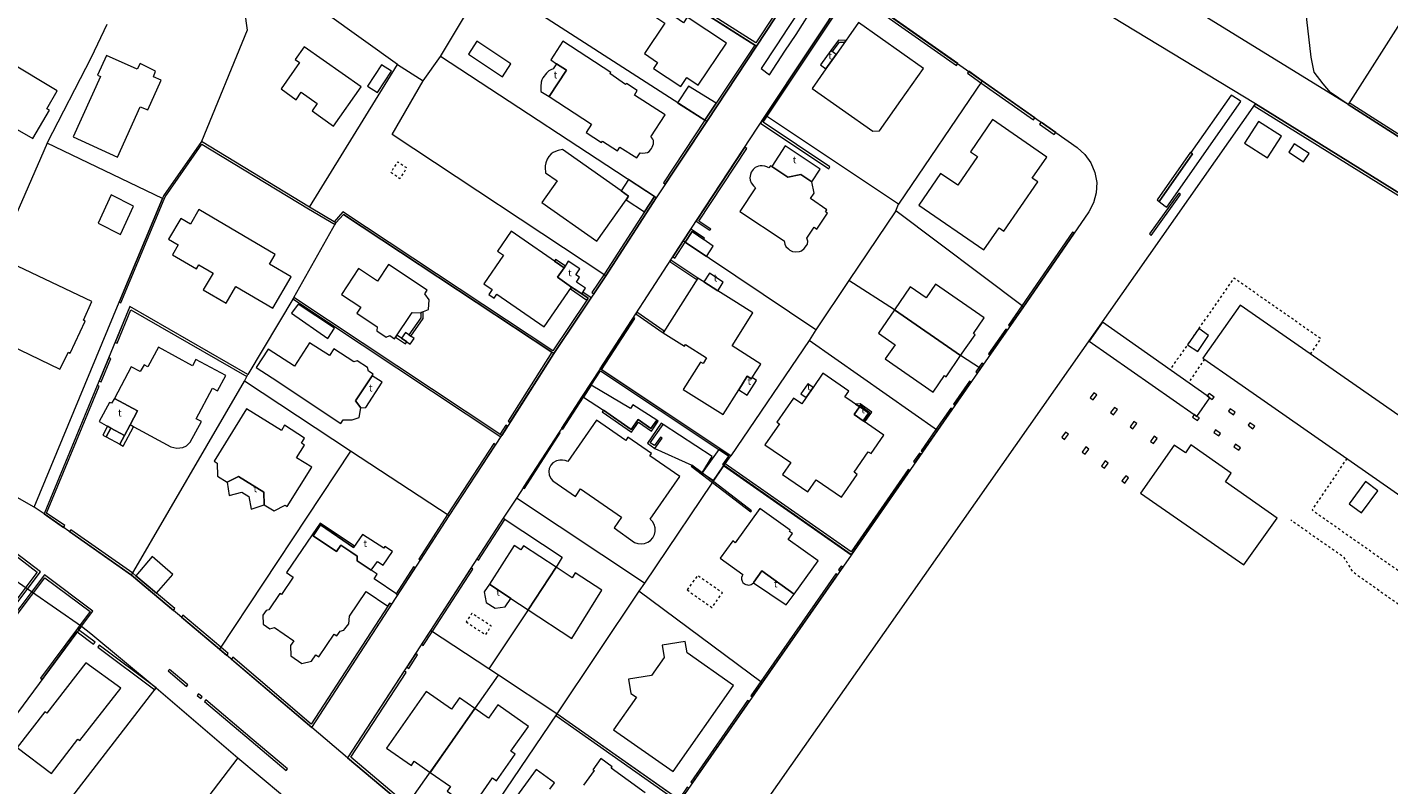
# Model space of a CAD drawing. Units: millimetres. Extents: x 2738071 to 5896651, y -4135862 to 1335638.
# Drawn here: x 3387481 to 3676441, y -538922 to -378137 of the extents above; entities that cross this region are included whole.
import ezdxf

# ---------------------------------------------------------------- set-up
doc = ezdxf.new("R2010")
doc.units = ezdxf.units.MM
doc.header["$MEASUREMENT"] = 0
doc.linetypes.add('5_5_BP_sz', pattern=[1000, 500, -500])
for name, color, linetype, lineweight, true_color in [('BURKOLAT_Toll_száma__31', 7, 'Continuous', 5, 0x3c3c3c), ('EP_LEPCSO_Toll_száma__31', 7, 'Continuous', 5, 0x3c3c3c), ('EP_PILLER_Toll_száma__31', 7, 'Continuous', 5, 0x3c3c3c), ('FAL_KERITES_Toll_száma__31', 7, 'Continuous', 5, 0x3c3c3c), ('FOLDRESZLET_Toll_száma__31', 7, 'Continuous', 5, 0x3c3c3c), ('GAZD_EPULET_Toll_száma__31', 7, 'Continuous', 5, 0x3c3c3c), ('INTEZMENYI_EP_Toll_száma__31', 7, 'Continuous', 5, 0x3c3c3c), ('KOZT_LEPCSO_Toll_száma__31', 7, 'Continuous', 5, 0x3c3c3c), ('LAKOEPULET_Toll_száma__31', 7, 'Continuous', 5, 0x3c3c3c), ('TAMFAL_Toll_száma__31', 7, 'Continuous', 5, 0x3c3c3c), ('TERASZ_Toll_száma__31', 7, 'Continuous', 5, 0x3c3c3c), ('TOLTES_Toll_száma__31', 7, 'Continuous', 5, 0x3c3c3c), ('UZEMI_EPULET_Toll_száma__31', 7, 'Continuous', 5, 0x3c3c3c)]:
    doc.layers.add(name, color=color, linetype=linetype, lineweight=lineweight, true_color=true_color)
doc.layers.add('TERASZ_Toll_száma__8', color=255, linetype='Continuous', lineweight=5)
doc.styles.add('ELKÉSZÜLT_STÍLUS_1', font='txt')

msp = doc.modelspace()

# ---------------------------------------------------------------- linework, layer by layer
at = {"layer": 'BURKOLAT_Toll_száma__31', "linetype": '5_5_BP_sz', "flags": 128}
for points in [[(3464641, -408912), (3466591, -410212), (3468061, -408022), (3466111, -406722)], [(3527521, -497572), (3532801, -501302), (3535011, -498202), (3529731, -494482)], [(3480631, -504362), (3484761, -507072), (3485961, -505242), (3481831, -502532)]]:
    msp.add_lwpolyline(points, close=True, dxfattribs=at)
for points in [[(3659831, -447502), (3662011, -444262), (3643581, -431382), (3630031, -450792)], [(3637301, -448572), (3633961, -453592)], [(3667561, -469652), (3660151, -480582), (3690511, -501912), (3690791, -505812), (3712721, -521112), (3717401, -514272)], [(3713511, -525522), (3668881, -493822), (3666991, -490712), (3655621, -482752)]]:
    msp.add_lwpolyline(points, dxfattribs=at)
at = {"layer": 'EP_LEPCSO_Toll_száma__31', "linetype": 'Continuous', "flags": 128}
for points in [[(3615651, -440742), (3612821, -444762), (3635151, -460362), (3635731, -460752), (3638481, -456762), (3637931, -456342)], [(3636101, -442102), (3633711, -445522), (3635891, -446992), (3638201, -443592)], [(3468741, -445382), (3469601, -444202), (3467731, -442952), (3466911, -444152)], [(3404221, -465082), (3407121, -466642), (3408101, -464802), (3405221, -463212)], [(3668061, -479262), (3670641, -481182), (3674141, -476512), (3671521, -474572)]]:
    msp.add_lwpolyline(points, close=True, dxfattribs=at)
at = {"layer": 'EP_PILLER_Toll_száma__31', "linetype": 'Continuous', "flags": 128}
for points in [[(3613881, -455702), (3613081, -456782), (3613701, -457252), (3614501, -456152)], [(3637931, -456342), (3638481, -456762), (3638961, -457152), (3639361, -456622), (3638321, -455842)], [(3618041, -460392), (3618841, -459292), (3618211, -458842), (3617411, -459942)], [(3642781, -459102), (3642421, -459632), (3643471, -460382), (3643861, -459832)], [(3621531, -462922), (3622151, -463372), (3622951, -462272), (3622321, -461822)], [(3635151, -460362), (3634811, -460902), (3635881, -461622), (3636251, -461072), (3635731, -460752)], [(3646931, -462092), (3646571, -462612), (3647621, -463362), (3648011, -462822)], [(3608441, -464522), (3607811, -464062), (3607021, -465172), (3607641, -465612)], [(3626491, -466512), (3627291, -465412), (3626661, -464962), (3625871, -466062)], [(3639661, -463612), (3639301, -464132), (3640361, -464882), (3640741, -464342)], [(3612151, -467212), (3611361, -468302), (3611981, -468762), (3612781, -467662)], [(3643901, -466662), (3643541, -467182), (3644591, -467932), (3644971, -467392)], [(3616091, -471732), (3616891, -470632), (3616261, -470182), (3615471, -471282)], [(3620431, -474882), (3621231, -473782), (3620611, -473322), (3619811, -474422)]]:
    msp.add_lwpolyline(points, close=True, dxfattribs=at)
at = {"layer": 'FAL_KERITES_Toll_száma__31', "linetype": 'Continuous', "flags": 128}
for points in [[(3522901, -411432), (3531681, -398142), (3542261, -382162), (3554311, -363862), (3553931, -363562), (3542141, -381472), (3515111, -364242), (3495101, -351062), (3519011, -314922), (3518621, -314672), (3494431, -351242), (3514821, -364682), (3541871, -381912), (3533721, -394232), (3531291, -397892), (3522521, -411162)], [(3557581, -408222), (3557851, -407802), (3543681, -398322), (3562181, -370442), (3567211, -373972), (3567481, -373552), (3562131, -369792), (3544181, -396842), (3543081, -398512)], [(3569341, -374862), (3569071, -375282), (3584701, -386272), (3584981, -385852)], [(3587291, -387482), (3587011, -387892), (3589871, -389912), (3601021, -397772), (3601321, -397362), (3590151, -389492)], [(3781301, -485782), (3792111, -494282), (3798021, -499402), (3798281, -499022), (3797131, -497962), (3792411, -493872), (3781601, -485372), (3742511, -455472), (3681781, -415252), (3648191, -394372), (3647901, -394792), (3681481, -415662), (3742211, -455882)], [(3690211, -408822), (3690431, -408462), (3668041, -394152), (3667811, -394512)], [(3602641, -398302), (3602341, -398702), (3605461, -400892), (3605751, -400492)], [(3489551, -461772), (3489931, -462022), (3499211, -447372), (3507161, -435552), (3505421, -434372), (3505171, -434752), (3506521, -435662), (3506261, -436042), (3499031, -446802), (3454481, -417352), (3452631, -419432), (3447361, -416332), (3424441, -402392), (3416371, -413912), (3416221, -414462), (3407011, -436492), (3407381, -436662), (3416571, -414662), (3416721, -414112), (3424571, -402922), (3447171, -416662), (3452811, -419982), (3453001, -419652), (3454581, -417872), (3498821, -447112)], [(3529461, -419292), (3532351, -421232), (3532531, -420962), (3530051, -419292), (3540191, -403852), (3539761, -403572)], [(3627281, -414802), (3627691, -415092), (3634771, -404992), (3634441, -404752), (3634351, -404682)], [(3520971, -414342), (3520581, -414092), (3518501, -417312), (3509981, -430512), (3507341, -434432), (3507731, -434692), (3510261, -430932)], [(3632251, -413652), (3631851, -413352), (3625641, -422022), (3626041, -422312)], [(3524521, -426852), (3524931, -427122), (3527121, -423762), (3528591, -421522), (3531061, -423202), (3531231, -422932), (3528341, -420992), (3526711, -423482)], [(3598571, -437292), (3595721, -441392), (3596041, -441602), (3598891, -437512), (3609671, -421832), (3609351, -421612)], [(3487991, -465072), (3488201, -464762), (3489411, -462842), (3489031, -462592), (3487921, -464342), (3487811, -464502), (3444071, -435482), (3443881, -435802)], [(3500891, -463252), (3501151, -463422), (3505541, -456632), (3507161, -454142), (3509161, -451042), (3534271, -467792), (3536351, -469182), (3535111, -470922), (3535361, -471092), (3562441, -490052), (3574751, -472232), (3574431, -472012), (3562351, -489492), (3535591, -470772), (3536781, -469102), (3509391, -450842), (3516461, -439992), (3516121, -439772), (3509061, -450622), (3505281, -456462)], [(3591791, -447702), (3595481, -442402), (3595151, -442192), (3591461, -447492)], [(3589781, -450582), (3590411, -449682), (3590081, -449472), (3589461, -450362), (3588831, -451272), (3589151, -451482)], [(3587771, -453472), (3587451, -453262), (3584051, -458132), (3584371, -458352)], [(3577511, -468252), (3580651, -463702), (3583791, -459192), (3583471, -458962), (3580331, -463482), (3577191, -468022)], [(3404511, -462822), (3403511, -464702), (3404221, -465082), (3405221, -463212)], [(3410021, -462932), (3409301, -462552), (3408101, -464802), (3407121, -466642), (3407831, -467022)], [(3500351, -464082), (3492751, -475842), (3493011, -476012), (3500611, -464252)], [(3470911, -491252), (3477021, -481832), (3486891, -466752), (3486511, -466502), (3476671, -481592), (3470561, -491012)], [(3577151, -468762), (3576841, -468542), (3575601, -470332), (3575911, -470552)], [(3482911, -491002), (3483261, -491222), (3488831, -482602), (3488491, -482362)], [(3418551, -501922), (3418831, -501522), (3414911, -498222), (3410561, -494582), (3409861, -493992), (3396701, -484782), (3396421, -485182), (3409621, -494412)], [(3456921, -488282), (3449631, -483382), (3447931, -485902), (3448181, -486082), (3449701, -483782), (3456741, -488532)], [(3380681, -486452), (3380441, -486782), (3389561, -493762), (3372001, -517172), (3372331, -517412), (3390291, -493722)], [(3465771, -498382), (3466131, -498622), (3469831, -492912), (3469481, -492672)], [(3473091, -506192), (3471181, -509112), (3471521, -509352), (3473431, -506432), (3482031, -493132), (3481681, -492902)], [(3560221, -492522), (3559691, -493282), (3560021, -493502), (3560551, -492752)], [(3401411, -502072), (3391171, -494372), (3373211, -518072), (3373541, -518322), (3391241, -495002), (3400851, -502162), (3390301, -516322), (3390621, -516552), (3398071, -506462), (3401561, -509072), (3401871, -508672), (3398361, -506062), (3398971, -505242)], [(3541361, -520282), (3543471, -517252), (3559431, -494352), (3559101, -494122), (3543141, -517022), (3541041, -520052)], [(3464461, -500352), (3464011, -501032), (3447771, -526062), (3431101, -511862), (3430811, -512272), (3447861, -526782), (3464841, -500612)], [(3428281, -510112), (3429851, -511452), (3430131, -511042), (3428571, -509722), (3420501, -502922), (3420211, -503322)], [(3402731, -509322), (3402431, -509722), (3414551, -518752), (3414861, -518352)], [(3470341, -511342), (3469921, -511052), (3468041, -513932), (3468461, -514232)], [(3417411, -514772), (3421271, -518032), (3421541, -517702), (3417661, -514422)], [(3467921, -515062), (3467491, -514762), (3455481, -533172), (3467841, -543602), (3477421, -551682), (3477731, -551292), (3468141, -543202), (3456151, -533082)], [(3424601, -520282), (3423821, -519622), (3423551, -519952), (3424321, -520612)], [(3435241, -529262), (3425361, -520922), (3425081, -521252), (3434981, -529602), (3442411, -535902), (3442701, -535572)], [(3540701, -521242), (3540371, -521012), (3528291, -538402), (3528621, -538632)], [(3499891, -523882), (3499661, -524222), (3525511, -542402), (3516031, -556022), (3516361, -556262), (3526081, -542282), (3527891, -539682), (3527561, -539452), (3525751, -542052)]]:
    msp.add_lwpolyline(points, close=True, dxfattribs=at)
at = {"layer": 'FOLDRESZLET_Toll_száma__31', "linetype": 'Continuous', "flags": 128}
for points in [[(3648191, -394372), (3548971, -334292)], [(3431121, -357072), (3434161, -378772)], [(3554311, -363862), (3542261, -382162)], [(3542261, -382162), (3514821, -364682)], [(3475191, -384382), (3484931, -367982)], [(3531681, -398142), (3484931, -367982)], [(3544181, -396842), (3562131, -369792)], [(3562131, -369792), (3590151, -389492)], [(3659971, -384492), (3658111, -368432)], [(3683941, -369112), (3667811, -394512)], [(3466081, -386022), (3451111, -375372)], [(3667811, -394512), (3636921, -375472)], [(3401151, -384492), (3404471, -377502)], [(3434161, -378772), (3424441, -402392)], [(3542261, -382162), (3531681, -398142)], [(3391731, -402742), (3401151, -384492)], [(3447361, -416332), (3466081, -386022)], [(3466081, -386022), (3471541, -389542)], [(3471541, -389542), (3475191, -384382)], [(3520971, -414342), (3475191, -384382)], [(3660591, -387702), (3659971, -384492)], [(3464921, -400912), (3471541, -389542)], [(3590151, -389492), (3572381, -415722)], [(3590151, -389492), (3605751, -400492)], [(3662551, -390122), (3660591, -387702)], [(3664081, -391982), (3662551, -390122)], [(3667811, -394512), (3664081, -391982)], [(3515651, -583242), (3648191, -394372)], [(3648191, -394372), (3681781, -415252)], [(3699610, -414823), (3667811, -394512)], [(3531681, -398142), (3520971, -414342)], [(3526711, -423482), (3544181, -396842)], [(3572381, -415722), (3544181, -396842)], [(3510261, -430932), (3464921, -400912)], [(3605751, -400492), (3610301, -403682)], [(3391731, -402742), (3376951, -436562)], [(3416221, -414462), (3391731, -402742)], [(3424441, -402392), (3416371, -413912)], [(3447361, -416332), (3424441, -402392)], [(3610301, -403682), (3611941, -405142)], [(3611941, -405142), (3613221, -406922)], [(3613221, -406922), (3614081, -408942)], [(3614081, -408942), (3614471, -411102)], [(3614471, -411102), (3614371, -413302)], [(3407011, -436492), (3416221, -414462)], [(3416371, -413912), (3416221, -414462)], [(3520971, -414342), (3510261, -430932)], [(3571851, -417082), (3572381, -415722)], [(3613791, -415422), (3612751, -417352)], [(3614371, -413302), (3613791, -415422)], [(3453001, -419652), (3447361, -416332)], [(3454581, -417872), (3453001, -419652)], [(3499211, -447372), (3454581, -417872)], [(3571851, -417082), (3561861, -431882)], [(3598891, -437512), (3571851, -417082)], [(3612751, -417352), (3609531, -422032)], [(3444071, -435482), (3453001, -419652)], [(3509061, -450622), (3526711, -423482)], [(3554841, -442392), (3526711, -423482)], [(3609531, -422032), (3598891, -437512)], [(3510261, -430932), (3499211, -447372)], [(3561861, -431882), (3554841, -442392)], [(3571551, -438132), (3561861, -431882)], [(3444071, -435482), (3434291, -451852)], [(3488201, -464762), (3444071, -435482)], [(3388971, -480022), (3407011, -436492)], [(3409291, -437432), (3391041, -481422)], [(3434291, -451852), (3409291, -437432)], [(3585561, -447782), (3571551, -438132)], [(3598891, -437512), (3589781, -450582)], [(3553421, -444602), (3536781, -469102)], [(3554841, -442392), (3553421, -444602)], [(3580651, -463702), (3553421, -444602)], [(3499211, -447372), (3488201, -464762)], [(3589781, -450582), (3585561, -447782)], [(3509061, -450622), (3491311, -478072)], [(3536781, -469102), (3509061, -450622)], [(3589781, -450582), (3580651, -463702)], [(3409621, -494412), (3433571, -453272)], [(3433571, -453272), (3434291, -451852)], [(3456091, -468092), (3433571, -453272)], [(3477021, -481832), (3488201, -464762)], [(3580651, -463702), (3562321, -490212)], [(3388971, -480022), (3363021, -465242)], [(3456091, -468092), (3428281, -510112)], [(3477021, -481832), (3456091, -468092)], [(3535241, -471262), (3536781, -469102)], [(3535241, -471262), (3518481, -496132)], [(3562321, -490212), (3535241, -471262)], [(3491311, -478072), (3488491, -482362)], [(3518481, -496132), (3491311, -478072)], [(3391041, -481422), (3388971, -480022)], [(3409621, -494412), (3391041, -481422)], [(3447861, -526782), (3477021, -481832)], [(3488491, -482362), (3473091, -506192)], [(3488491, -482362), (3501021, -490642)], [(3377701, -490542), (3398971, -505242)], [(3501021, -490642), (3499721, -492752)], [(3562321, -490212), (3543471, -517252)], [(3499721, -492752), (3493811, -501772)], [(3428281, -510112), (3409621, -494412)], [(3518481, -496132), (3517291, -497862)], [(3517291, -497862), (3499891, -523882)], [(3543471, -517252), (3517291, -497862)], [(3493811, -501772), (3485461, -514332)], [(3398971, -505242), (3372981, -540442)], [(3398971, -505242), (3400981, -506782)], [(3400981, -506782), (3414861, -518352)], [(3473091, -506192), (3455481, -533172)], [(3485461, -514332), (3473091, -506192)], [(3447861, -526782), (3428281, -510112)], [(3487481, -515672), (3485461, -514332)], [(3467841, -543602), (3487481, -515672)], [(3499891, -523882), (3487481, -515672)], [(3387581, -553652), (3414861, -518352)], [(3414861, -518352), (3432201, -533192)], [(3543471, -517252), (3526081, -542282)], [(3499891, -523882), (3479731, -553632)], [(3526081, -542282), (3499891, -523882)], [(3455481, -533172), (3447861, -526782)], [(3432201, -533192), (3407371, -565742)], [(3432201, -533192), (3446401, -545082)], [(3467841, -543602), (3455481, -533172)]]:
    msp.add_lwpolyline(points, dxfattribs=at)
at = {"layer": 'GAZD_EPULET_Toll_száma__31', "linetype": 'Continuous', "flags": 128}
for points in [[(3482921, -381122), (3481111, -383852), (3488321, -388632), (3490121, -385902)], [(3459731, -390642), (3461841, -392002), (3464761, -387482), (3462641, -386112)], [(3531291, -397892), (3533721, -394232), (3527811, -390622), (3525521, -394162)], [(3659521, -404902), (3656381, -402852), (3655201, -404682), (3658351, -406722)], [(3514561, -414762), (3518501, -417312), (3520581, -414092), (3515081, -410482), (3513511, -412832), (3515121, -413962)], [(3402501, -419712), (3407291, -422132), (3410011, -416132), (3405321, -413722)], [(3531611, -426772), (3533071, -424572), (3528591, -421522), (3527121, -423762)], [(3444961, -436882), (3443601, -438852), (3451251, -444182), (3452711, -442022)], [(3535111, -470922), (3536351, -469182), (3534271, -467792), (3530731, -472742), (3533161, -474352), (3535241, -471262), (3535361, -471092)]]:
    msp.add_lwpolyline(points, close=True, dxfattribs=at)
at = {"layer": 'INTEZMENYI_EP_Toll_száma__31', "linetype": 'Continuous', "flags": 128}
for points in [[(3726881, -487352), (3727781, -487952), (3724561, -492542), (3644911, -437112), (3637001, -448372), (3643691, -453032), (3652351, -459032), (3718991, -505532), (3726851, -494152), (3753481, -513072), (3756701, -508282), (3757301, -508682), (3760141, -504562), (3768171, -492922), (3737861, -471592)], [(3634421, -466772), (3633321, -468462), (3630931, -466852), (3623781, -477032), (3645701, -492222), (3652741, -482352), (3641781, -474602), (3642991, -472802)], [(3511921, -527272), (3524571, -536132), (3537391, -517822), (3527541, -510922), (3527141, -508492), (3522201, -509312), (3522631, -511892), (3519941, -515732), (3515111, -516532), (3515611, -519542), (3516771, -520352)]]:
    msp.add_lwpolyline(points, close=True, dxfattribs=at)
at = {"layer": 'KOZT_LEPCSO_Toll_száma__31', "linetype": 'Continuous', "flags": 128}
for points in [[(3543231, -386862), (3545021, -388272), (3548241, -383182), (3550651, -379692), (3553371, -375402), (3555681, -371912), (3559101, -366922), (3557301, -365612), (3553991, -370702), (3551671, -374192), (3548861, -378382), (3546551, -381872)], [(3627691, -415092), (3628991, -416082), (3629321, -416332), (3645041, -393882), (3644701, -393652), (3643351, -392752), (3643011, -392522), (3634441, -404752), (3634771, -404992)]]:
    msp.add_lwpolyline(points, close=True, dxfattribs=at)
at = {"layer": 'LAKOEPULET_Toll_száma__31', "linetype": 'Continuous', "flags": 128}
for points in [[(3518461, -383722), (3521271, -385602), (3520411, -386882), (3526171, -390742), (3527451, -388822), (3529891, -390462), (3535871, -381542), (3527561, -375972), (3526751, -377182), (3523981, -375322), (3525411, -373182), (3522131, -370982), (3519411, -375042), (3522771, -377292)], [(3556991, -386962), (3554061, -391112), (3566951, -400222), (3568331, -400142), (3572881, -393712), (3577711, -386882), (3563931, -377142), (3559151, -383912)], [(3385371, -399812), (3388641, -401742), (3392231, -395742), (3391641, -395442), (3393841, -391632), (3383351, -385342), (3383551, -384942), (3382751, -384442), (3382461, -384842), (3374461, -380042), (3372291, -383762), (3368681, -389952), (3381361, -397442)], [(3498581, -385062), (3499831, -385872), (3501901, -387222), (3498221, -392872), (3507221, -398732), (3506091, -400472), (3509351, -402602), (3509551, -402302), (3512741, -404382), (3513281, -403572), (3516851, -405892), (3517551, -404822), (3518041, -404842), (3518611, -404812), (3519111, -404692), (3519491, -404492), (3519771, -404182), (3519991, -403882), (3520141, -403582), (3520371, -402912), (3520411, -402532), (3520371, -402192), (3520261, -401872), (3520071, -401622), (3519831, -401402), (3522851, -396762), (3516331, -392522), (3516961, -391562), (3514641, -390052), (3514461, -390292), (3511161, -387972), (3511321, -387722), (3501161, -381102)], [(3411421, -385832), (3410811, -387032), (3404331, -384102), (3402411, -388292), (3403011, -388602), (3397251, -401382), (3406621, -405722), (3411471, -395032), (3413071, -395642), (3415901, -389352), (3414301, -388642), (3414711, -387442)], [(3446221, -382312), (3444341, -384982), (3445281, -385642), (3441341, -391242), (3444561, -393512), (3445651, -391952), (3449031, -394332), (3447931, -395902), (3452491, -399102), (3458321, -390822)], [(3603881, -405692), (3592321, -397752), (3587641, -404572), (3589141, -405602), (3584981, -411662), (3581321, -409152), (3576701, -415882), (3590521, -425372), (3593731, -420702), (3594771, -421412), (3601941, -410982), (3600791, -410182)], [(3514561, -414762), (3515121, -413962), (3513511, -412832), (3501111, -404102), (3500131, -404322), (3499621, -404482), (3499081, -404722), (3498681, -404992), (3498181, -405542), (3497811, -406142), (3497521, -406942), (3497391, -407542), (3497371, -407912), (3497441, -409022), (3499921, -410762), (3496721, -415312), (3508401, -423522)], [(3553991, -410952), (3551691, -409412), (3548891, -409982), (3545491, -407712), (3545201, -407522), (3544901, -407972), (3544431, -407762), (3544021, -407642), (3543491, -407572), (3543031, -407562), (3542691, -407592), (3542321, -407732), (3541991, -407942), (3541551, -408342), (3541131, -408932), (3540981, -409362), (3540881, -409772), (3540851, -410132), (3540891, -410562), (3541141, -411172), (3541591, -411802), (3542041, -412212), (3538701, -417222), (3548091, -423502), (3548281, -424192), (3548481, -424652), (3549011, -425202), (3549301, -425452), (3549591, -425612), (3549921, -425722), (3550491, -425802), (3551411, -425732), (3551811, -425582), (3552401, -425112), (3552881, -424492), (3553061, -424162), (3553181, -423572), (3553101, -423312), (3552921, -422942), (3554481, -420602), (3555051, -420982), (3557311, -417602), (3556891, -417322), (3557191, -416872), (3553681, -414522), (3554471, -413332)], [(3431771, -433132), (3439631, -437742), (3443511, -431122), (3438911, -428432), (3440121, -426362), (3423891, -416852), (3422101, -419902), (3420051, -418702), (3417471, -423112), (3419531, -424312), (3418301, -426422), (3423411, -429412), (3423911, -428552), (3426931, -430322), (3424841, -433892), (3429671, -436722)], [(3500001, -431212), (3501401, -429182), (3490221, -421452), (3487311, -425652), (3488561, -426512), (3484361, -432582), (3486171, -433832), (3485461, -434872), (3486581, -435642), (3487151, -434812), (3497181, -441742), (3503021, -433292)], [(3381791, -432002), (3378711, -438702), (3378811, -439202), (3377321, -442502), (3394421, -450692), (3396211, -447092), (3396611, -447292), (3399791, -440492), (3399391, -440292), (3401181, -436382), (3384081, -428192), (3382291, -431892)], [(3469161, -438682), (3470871, -438772), (3472671, -438042), (3472781, -435982), (3471831, -434722), (3472341, -433952), (3464181, -428492), (3461811, -432032), (3457811, -429352), (3454151, -434832), (3458251, -437582), (3457431, -438812), (3461721, -441692), (3461671, -442602), (3463641, -443922), (3464441, -443592), (3465431, -444252)], [(3540301, -452172), (3541191, -452732), (3541321, -452512), (3543151, -449622), (3537061, -445772), (3541491, -438762), (3538041, -436582), (3534051, -434062), (3531101, -432202), (3529771, -431362), (3522441, -442982), (3526961, -445842), (3527181, -445492), (3531671, -448322), (3530911, -449522), (3530391, -449192), (3526721, -455012), (3535151, -460332), (3538471, -455072)], [(3571551, -438132), (3585561, -447782), (3588661, -443402), (3588291, -443142), (3590591, -439822), (3580261, -432672), (3578261, -435572), (3574901, -433252)], [(3585561, -447782), (3571551, -438132), (3568121, -443062), (3571661, -445512), (3569571, -448542), (3579721, -455572), (3582141, -452072), (3582521, -452332)], [(3405971, -456922), (3410901, -459562), (3409301, -462552), (3417981, -467212), (3419211, -467512), (3420471, -467332), (3421301, -466992), (3422081, -466182), (3424461, -461852), (3423351, -461252), (3426831, -454762), (3427891, -455332), (3429641, -452082), (3423291, -448672), (3422591, -449972), (3415311, -446062), (3413091, -450202), (3412271, -449762), (3411481, -451232), (3409571, -450212)], [(3457171, -457452), (3460681, -452152), (3460931, -451782), (3459891, -451152), (3459701, -450352), (3457501, -448942), (3456821, -449122), (3452541, -446372), (3451621, -447812), (3447421, -445102), (3444201, -450092), (3438611, -446462), (3436101, -450362), (3439491, -452572), (3454041, -462242), (3454551, -461442), (3456451, -461442), (3457951, -460952), (3458261, -458952)], [(3554281, -454602), (3552801, -456742), (3551891, -458052), (3550141, -456842), (3546591, -461952), (3547121, -462322), (3544051, -466762), (3549531, -470552), (3547801, -473042), (3553161, -476752), (3554941, -474172), (3560301, -477882), (3563651, -473052), (3562961, -472572), (3565981, -468222), (3566571, -468632), (3569291, -464702), (3564921, -461672), (3562981, -460332), (3564101, -458712), (3561021, -456582), (3561841, -455392), (3556361, -451592)], [(3437721, -476852), (3437761, -479492), (3439871, -480802), (3442221, -479562), (3442681, -479842), (3447851, -471532), (3444651, -469542), (3446331, -466852), (3445671, -466432), (3446341, -465362), (3442111, -462632), (3441421, -463742), (3434051, -459132), (3427141, -470262), (3427801, -470682), (3427841, -473422), (3429931, -474722), (3432291, -473472)], [(3498581, -473882), (3499051, -474422), (3503821, -477712), (3504931, -476102), (3513631, -482132), (3512061, -484392), (3516381, -487472), (3517061, -487732), (3517781, -487812), (3518511, -487722), (3519191, -487462), (3519781, -487042), (3520261, -486492), (3520591, -485832), (3520751, -485132), (3520731, -484402), (3520541, -483692), (3520191, -483052), (3519691, -482522), (3525951, -473502), (3519631, -469112), (3519971, -468622), (3514981, -465162), (3514491, -465862), (3508281, -461562), (3502231, -470292), (3501661, -470122), (3501091, -470002), (3500481, -469992), (3499841, -470142), (3499001, -470582), (3498581, -471082), (3498261, -471782), (3498201, -472402), (3498251, -473132)], [(3549411, -484892), (3542961, -480252), (3537701, -487542), (3537211, -487182), (3534561, -490852), (3539361, -494312), (3539191, -494592), (3539091, -494902), (3539101, -495262), (3539221, -495722), (3539341, -495962), (3539711, -496302), (3539981, -496422), (3540321, -496512), (3540581, -496532), (3540911, -496502), (3541121, -496442), (3541351, -496282), (3541611, -496032), (3541691, -495922), (3542561, -494732), (3543421, -493532), (3550261, -498462), (3555331, -491422), (3548971, -486842), (3549871, -485592), (3549231, -485142)], [(3453101, -489422), (3448181, -486082), (3447931, -485902), (3442511, -493882), (3443941, -494852), (3441431, -498542), (3441111, -498332), (3438741, -501812), (3438171, -501952), (3437481, -502952), (3437521, -504832), (3438941, -505802), (3439961, -505562), (3444061, -508352), (3443361, -509382), (3443391, -511562), (3445781, -513182), (3447781, -512722), (3448711, -511362), (3449341, -511792), (3452651, -506942), (3453221, -507332), (3453911, -506312), (3454671, -506132), (3454901, -505802), (3455761, -504752), (3455851, -503112), (3459391, -497902), (3464011, -501032), (3464461, -500352), (3464841, -500612), (3466131, -498622), (3461111, -495212), (3461771, -494252), (3460471, -493362), (3457521, -491362), (3457511, -490422), (3456131, -489492), (3454031, -488062)], [(3490791, -488162), (3485561, -496372), (3490141, -499372), (3493811, -501772), (3499721, -492752), (3492771, -488212), (3492211, -489072)], [(3499721, -492752), (3493811, -501772), (3503091, -507852), (3509431, -497652), (3503781, -493942), (3503101, -494982)], [(3385351, -531042), (3392651, -536542), (3398241, -529232), (3398641, -529532), (3407321, -518422), (3399911, -513022), (3391631, -523732), (3391231, -523432)], [(3472991, -536282), (3482491, -522762), (3479201, -520452), (3477511, -522872), (3472171, -519142), (3463761, -531152), (3469001, -534822), (3469621, -533932)], [(3476631, -540252), (3481771, -543852), (3486231, -537472), (3487051, -538052), (3491021, -532392), (3490151, -531782), (3493841, -526522), (3487351, -521982), (3485391, -524792), (3482491, -522762), (3472991, -536282), (3477301, -539302)]]:
    msp.add_lwpolyline(points, close=True, dxfattribs=at)
for points in [[(3518611, -540632), (3511411, -535432), (3511651, -535092), (3509221, -533342), (3507501, -535722), (3507781, -535912), (3505551, -538992)], [(3498371, -539852), (3499351, -538492), (3495461, -535682), (3490201, -542962)]]:
    msp.add_lwpolyline(points, dxfattribs=at)
at = {"layer": 'TAMFAL_Toll_száma__31', "linetype": 'Continuous', "flags": 128}
for points in [[(3561231, -380962), (3559681, -380892), (3558011, -383102), (3558341, -383332), (3559871, -381292), (3560971, -381342)], [(3501661, -428782), (3499621, -427422), (3499381, -427782), (3501401, -429182)], [(3524061, -427562), (3523841, -427892), (3529561, -431692), (3529771, -431362)], [(3503021, -433292), (3502761, -433662), (3506261, -436042), (3506521, -435662), (3505171, -434752), (3504111, -434032)], [(3406141, -445022), (3406565, -445193), (3409501, -438122), (3434061, -452302), (3434291, -451852), (3409291, -437432)], [(3468891, -443722), (3471511, -439932), (3471521, -438512), (3471021, -438712), (3471011, -439832), (3468471, -443442)], [(3516881, -438602), (3516661, -438932), (3522441, -442982), (3522661, -442632)], [(3465671, -443902), (3467791, -445322), (3468071, -444932), (3466911, -444152), (3465941, -443502)], [(3403151, -453422), (3405201, -448472), (3404781, -448292), (3402731, -453252)], [(3402761, -454352), (3402348, -454175), (3391041, -481422), (3395191, -484322), (3395471, -483922), (3391591, -481252)], [(3509751, -459432), (3509531, -459752), (3515741, -464052), (3517211, -461942), (3519961, -463852), (3521401, -461762), (3521071, -461552), (3519861, -463292), (3517111, -461392), (3515651, -463512)], [(3566711, -459822), (3564271, -458062), (3563251, -458132), (3563681, -458422), (3564221, -458382), (3566301, -459882), (3565051, -461762), (3565281, -461922)], [(3520701, -467552), (3522221, -465362), (3521851, -465112), (3520581, -466932), (3519721, -466332), (3522421, -462432), (3522031, -462172), (3519101, -466442)], [(3528551, -471072), (3528371, -471292), (3541051, -480982), (3541211, -480752), (3530731, -472742)]]:
    msp.add_lwpolyline(points, close=True, dxfattribs=at)
at = {"layer": 'TERASZ_Toll_száma__31', "linetype": 'Continuous', "flags": 128}
for points in [[(3558011, -383102), (3555831, -386132), (3556991, -386962), (3559151, -383912)], [(3497661, -387882), (3496911, -388852), (3496711, -389302), (3496571, -389782), (3496481, -390732), (3496501, -391752), (3498221, -392872), (3501901, -387222), (3499831, -385872), (3499121, -386962), (3498591, -387162), (3498201, -387402)], [(3545491, -407712), (3548891, -409982), (3551691, -409412), (3553991, -410952), (3555731, -408292), (3548341, -403322)], [(3500001, -431212), (3503021, -433292), (3505171, -434752), (3505991, -433522), (3504031, -432212), (3504691, -431212), (3503941, -430702), (3504781, -429442), (3502311, -427792), (3501401, -429182)], [(3535191, -432222), (3532251, -430362), (3531101, -432202), (3534051, -434062), (3534511, -433332)], [(3458261, -458952), (3459361, -458852), (3462781, -453472), (3460681, -452152), (3457171, -457452)], [(3542231, -453082), (3541321, -452512), (3541191, -452732), (3540301, -452172), (3538471, -455072), (3540241, -456262)], [(3554281, -454602), (3553171, -453832), (3551691, -455932), (3552801, -456742)], [(3402731, -461852), (3405221, -463212), (3408101, -464802), (3409301, -462552), (3410901, -459562), (3405971, -456922), (3405351, -457962), (3404951, -457762)], [(3566011, -460052), (3564101, -458712), (3562981, -460332), (3564921, -461672)], [(3437761, -479492), (3437721, -476852), (3432291, -473472), (3429931, -474722), (3430351, -477492), (3433051, -476802), (3434541, -477712), (3435031, -480412)], [(3458641, -485802), (3456741, -488532), (3449701, -483782), (3448181, -486082), (3453101, -489422), (3454031, -488062), (3456131, -489492), (3457511, -490422), (3457521, -491362), (3460471, -493362), (3461811, -491522), (3463011, -492322), (3465021, -489432), (3463381, -488342), (3463131, -488722)], [(3548571, -500752), (3550261, -498462), (3543421, -493532), (3542561, -494732), (3541691, -495922), (3541611, -496032)], [(3490141, -499372), (3485561, -496372), (3484481, -498002), (3484911, -500232), (3486811, -501442), (3488881, -501162)]]:
    msp.add_lwpolyline(points, close=True, dxfattribs=at)
at = {"layer": 'TOLTES_Toll_száma__31', "linetype": 'Continuous', "flags": 128}
for points in [[(3516011, -458252), (3515521, -459082), (3507161, -454142), (3505541, -456632), (3509751, -459432), (3515651, -463512), (3517111, -461392), (3519861, -463292), (3521071, -461552)], [(3519101, -466442), (3520701, -467552), (3528551, -471072), (3530731, -472742), (3532861, -469232), (3522421, -462432), (3522031, -462172)]]:
    msp.add_lwpolyline(points, close=True, dxfattribs=at)
at = {"layer": 'UZEMI_EPULET_Toll_száma__31', "linetype": 'Continuous', "flags": 128}
for points in [[(3650701, -405862), (3653641, -401262), (3648761, -398152), (3645831, -402752)], [(3410561, -494582), (3414911, -498222), (3418381, -494302), (3414001, -490482)]]:
    msp.add_lwpolyline(points, close=True, dxfattribs=at)

# ---------------------------------------------------------------- texts
at = {"layer": 'TERASZ_Toll_száma__8', "linetype": 'Continuous', "char_height": 1500, "attachment_point": 7, "style": 'ELKÉSZÜLT_STÍLUS_1'}
for insert in [(3557491, -384934), (3499191, -389014), (3549941, -407024), (3502271, -430984), (3533151, -432104), (3540351, -454034), (3459981, -455444), (3552991, -455174), (3406741, -460754), (3564501, -460084), (3435501, -476834), (3458841, -488464), (3545931, -497034), (3487041, -498794)]:
    msp.add_mtext('\\A1;{\\fArial|b0|i1|c0|p34;t}', dxfattribs=dict(at, insert=insert))

doc.saveas('drawing.dxf')
